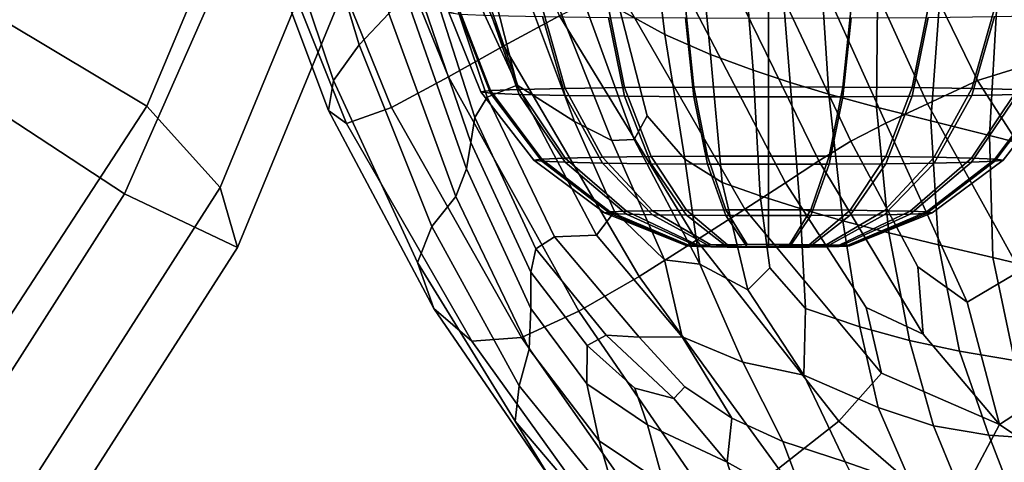
# Model space of a CAD drawing. Extents: x 210 to 909, y 250 to 887.
# Drawn here: x 827 to 860, y 293 to 308 of the extents above; entities that cross this region are included whole.
import ezdxf

# ---------------------------------------------------------------- set-up
doc = ezdxf.new("R2010")
doc.units = 0
doc.header["$MEASUREMENT"] = 0
doc.layers.get('0').update_dxf_attribs({"linetype": 'CONTINUOUS'})

# ---------------------------------------------------------------- blocks, each defined once
blk = doc.blocks.new('grace_fotel_siedzisko')
for points in [[(0.52498, 0.053829, -0.011018), (0.519362, 0.040792, -0.010777), (0.513884, 0.043486, -0.0161), (0.519439, 0.056104, -0.016237)], [(0.52498, 0.053829, -0.011018), (0.529684, 0.051287, -0.006283), (0.524082, 0.037972, -0.005948), (0.519362, 0.040792, -0.010777)], [(0.515688, 0.053599, 0.013771), (0.510996, 0.044139, 0.013774), (0.518007, 0.038548, 0.007545), (0.522905, 0.048836, 0.007478)], [(0.532001, 0.048514, -0.003379), (0.526524, 0.035274, -0.003007), (0.524082, 0.037972, -0.005948), (0.529684, 0.051287, -0.006283)], [(0.528436, 0.046599, 0.002673), (0.522905, 0.048836, 0.007478), (0.518007, 0.038548, 0.007545), (0.523338, 0.035065, 0.002877)], [(0.532001, 0.048514, -0.003379), (0.532396, 0.04611, -0.00113), (0.527101, 0.033272, -0.000773), (0.526524, 0.035274, -0.003007)], [(0.528436, 0.046599, 0.002673), (0.523338, 0.035065, 0.002877), (0.527101, 0.033272, -0.000773), (0.532396, 0.04611, -0.00113)], [(0.511561, 0.02962, -0.011012), (0.519362, 0.040792, -0.010777), (0.524082, 0.037972, -0.005948), (0.516539, 0.026419, -0.005843)], [(0.516942, 0.025051, 0.002911), (0.523338, 0.035065, 0.002877), (0.518007, 0.038548, 0.007545), (0.512016, 0.029294, 0.007424)], [(0.519288, 0.02396, -0.002749), (0.516539, 0.026419, -0.005843), (0.524082, 0.037972, -0.005948), (0.526524, 0.035274, -0.003007)], [(0.516942, 0.025051, 0.002911), (0.520218, 0.022534, -0.000497), (0.527101, 0.033272, -0.000773), (0.523338, 0.035065, 0.002877)], [(0.519288, 0.02396, -0.002749), (0.526524, 0.035274, -0.003007), (0.527101, 0.033272, -0.000773), (0.520218, 0.022534, -0.000497)]]:
    blk.add_3dface(points)
blk = doc.blocks.new('grace_fotel_zaslepki')
for points in [[(0.58839, 0.007694, 0.003367), (0.588027, 0.007647, 0.006117), (0.589089, 0.00501, 0.006117), (0.589416, 0.005053, 0.003642)], [(0.588027, 0.007647, 0.006117), (0.58839, 0.007598, 0.008867), (0.589416, 0.004966, 0.008592), (0.589089, 0.00501, 0.006117)], [(0.589451, 0.00774, 0.000805), (0.58839, 0.007694, 0.003367), (0.589416, 0.005053, 0.003642), (0.590371, 0.005093, 0.001336)], [(0.58839, 0.007598, 0.008867), (0.589451, 0.007554, 0.011429), (0.590371, 0.004926, 0.010898), (0.589416, 0.004966, 0.008592)], [(0.59114, 0.007778, -0.001395), (0.589451, 0.00774, 0.000805), (0.590371, 0.005093, 0.001336), (0.591891, 0.005128, -0.000644)], [(0.589451, 0.007554, 0.011429), (0.59114, 0.007516, 0.013629), (0.591891, 0.004892, 0.012878), (0.590371, 0.004926, 0.010898)], [(0.59334, 0.007808, -0.003083), (0.59114, 0.007778, -0.001395), (0.591891, 0.005128, -0.000644), (0.593871, 0.005156, -0.002164)], [(0.595902, 0.007827, -0.004144), (0.59334, 0.007808, -0.003083), (0.593871, 0.005156, -0.002164), (0.596177, 0.005172, -0.003119)], [(0.598652, 0.007832, -0.004506), (0.595902, 0.007827, -0.004144), (0.596177, 0.005172, -0.003119), (0.598652, 0.005176, -0.003445)], [(0.601402, 0.007826, -0.004144), (0.598652, 0.007832, -0.004506), (0.598652, 0.005176, -0.003445), (0.601127, 0.005171, -0.003119)], [(0.603966, 0.007808, -0.003083), (0.601402, 0.007826, -0.004144), (0.601127, 0.005171, -0.003119), (0.603435, 0.005156, -0.002164)], [(0.606166, 0.007777, -0.001395), (0.603966, 0.007808, -0.003083), (0.603435, 0.005156, -0.002164), (0.605414, 0.005127, -0.000644)], [(0.607855, 0.007739, 0.000805), (0.606166, 0.007777, -0.001395), (0.605414, 0.005127, -0.000644), (0.606935, 0.005093, 0.001336)], [(0.606166, 0.007516, 0.013629), (0.607855, 0.007554, 0.011429), (0.606935, 0.004926, 0.010898), (0.605414, 0.004892, 0.012878)], [(0.59114, 0.007516, 0.013629), (0.593339, 0.007487, 0.015317), (0.59387, 0.004866, 0.014398), (0.591891, 0.004892, 0.012878)], [(0.593339, 0.007487, 0.015317), (0.595902, 0.007467, 0.016378), (0.596177, 0.004848, 0.015353), (0.59387, 0.004866, 0.014398)], [(0.595902, 0.007467, 0.016378), (0.598652, 0.007461, 0.01674), (0.598652, 0.004843, 0.015679), (0.596177, 0.004848, 0.015353)], [(0.598652, 0.007461, 0.01674), (0.601402, 0.007467, 0.016378), (0.601127, 0.004848, 0.015353), (0.598652, 0.004843, 0.015679)], [(0.601402, 0.007467, 0.016378), (0.603966, 0.007487, 0.015317), (0.603435, 0.004866, 0.014398), (0.601127, 0.004848, 0.015353)], [(0.603966, 0.007487, 0.015317), (0.606166, 0.007516, 0.013629), (0.605414, 0.004892, 0.012878), (0.603435, 0.004866, 0.014398)], [(0.589416, 0.005053, 0.003642), (0.589089, 0.00501, 0.006117), (0.590852, 0.002743, 0.006117), (0.591119, 0.002778, 0.004098)], [(0.589089, 0.00501, 0.006117), (0.589416, 0.004966, 0.008592), (0.591118, 0.002707, 0.008136), (0.590852, 0.002743, 0.006117)], [(0.590371, 0.005093, 0.001336), (0.589416, 0.005053, 0.003642), (0.591119, 0.002778, 0.004098), (0.591897, 0.002811, 0.002217)], [(0.589416, 0.004966, 0.008592), (0.590371, 0.004926, 0.010898), (0.591897, 0.002675, 0.010017), (0.591118, 0.002707, 0.008136)], [(0.591891, 0.005128, -0.000644), (0.590371, 0.005093, 0.001336), (0.591897, 0.002811, 0.002217), (0.593137, 0.002839, 0.000602)], [(0.590371, 0.004926, 0.010898), (0.591891, 0.004892, 0.012878), (0.593137, 0.002647, 0.011632), (0.591897, 0.002675, 0.010017)], [(0.593871, 0.005156, -0.002164), (0.591891, 0.005128, -0.000644), (0.593137, 0.002839, 0.000602), (0.594752, 0.002862, -0.000637)], [(0.596177, 0.005172, -0.003119), (0.593871, 0.005156, -0.002164), (0.594752, 0.002862, -0.000637), (0.596633, 0.002875, -0.001416)], [(0.598652, 0.005176, -0.003445), (0.596177, 0.005172, -0.003119), (0.596633, 0.002875, -0.001416), (0.598652, 0.002878, -0.001682)], [(0.601127, 0.005171, -0.003119), (0.598652, 0.005176, -0.003445), (0.598652, 0.002878, -0.001682), (0.600671, 0.002875, -0.001416)], [(0.603435, 0.005156, -0.002164), (0.601127, 0.005171, -0.003119), (0.600671, 0.002875, -0.001416), (0.602553, 0.002862, -0.000637)], [(0.605414, 0.005127, -0.000644), (0.603435, 0.005156, -0.002164), (0.602553, 0.002862, -0.000637), (0.604168, 0.002839, 0.000602)], [(0.606935, 0.005093, 0.001336), (0.605414, 0.005127, -0.000644), (0.604168, 0.002839, 0.000602), (0.605408, 0.002811, 0.002217)], [(0.605414, 0.004892, 0.012878), (0.606935, 0.004926, 0.010898), (0.605408, 0.002675, 0.010017), (0.604168, 0.002647, 0.011632)], [(0.60789, 0.005053, 0.003642), (0.606935, 0.005093, 0.001336), (0.605408, 0.002811, 0.002217), (0.606187, 0.002778, 0.004098)], [(0.606935, 0.004926, 0.010898), (0.60789, 0.004966, 0.008592), (0.606187, 0.002707, 0.008136), (0.605408, 0.002675, 0.010017)], [(0.608217, 0.00501, 0.006117), (0.60789, 0.005053, 0.003642), (0.606187, 0.002778, 0.004098), (0.606454, 0.002743, 0.006117)], [(0.60789, 0.004966, 0.008592), (0.608217, 0.00501, 0.006117), (0.606454, 0.002743, 0.006117), (0.606187, 0.002707, 0.008136)], [(0.591891, 0.004892, 0.012878), (0.59387, 0.004866, 0.014398), (0.594752, 0.002626, 0.012871), (0.593137, 0.002647, 0.011632)], [(0.59387, 0.004866, 0.014398), (0.596177, 0.004848, 0.015353), (0.596633, 0.002611, 0.01365), (0.594752, 0.002626, 0.012871)], [(0.596177, 0.004848, 0.015353), (0.598652, 0.004843, 0.015679), (0.598652, 0.002607, 0.013916), (0.596633, 0.002611, 0.01365)], [(0.598652, 0.004843, 0.015679), (0.601127, 0.004848, 0.015353), (0.600671, 0.002611, 0.01365), (0.598652, 0.002607, 0.013916)], [(0.601127, 0.004848, 0.015353), (0.603435, 0.004866, 0.014398), (0.602553, 0.002626, 0.012871), (0.600671, 0.002611, 0.01365)], [(0.603435, 0.004866, 0.014398), (0.605414, 0.004892, 0.012878), (0.604168, 0.002647, 0.011632), (0.602553, 0.002626, 0.012871)], [(0.591119, 0.002778, 0.004098), (0.590852, 0.002743, 0.006117), (0.593209, 0.000997, 0.006117), (0.593395, 0.001022, 0.004708)], [(0.590852, 0.002743, 0.006117), (0.591118, 0.002707, 0.008136), (0.593395, 0.000972, 0.007526), (0.593209, 0.000997, 0.006117)], [(0.591118, 0.002707, 0.008136), (0.591897, 0.002675, 0.010017), (0.593938, 0.00095, 0.008838), (0.593395, 0.000972, 0.007526)], [(0.591897, 0.002811, 0.002217), (0.591119, 0.002778, 0.004098), (0.593395, 0.001022, 0.004708), (0.593938, 0.001044, 0.003396)], [(0.593137, 0.002839, 0.000602), (0.591897, 0.002811, 0.002217), (0.593938, 0.001044, 0.003396), (0.594804, 0.001064, 0.002269)], [(0.591897, 0.002675, 0.010017), (0.593137, 0.002647, 0.011632), (0.594804, 0.00093, 0.009966), (0.593938, 0.00095, 0.008838)], [(0.594752, 0.002862, -0.000637), (0.593137, 0.002839, 0.000602), (0.594804, 0.001064, 0.002269), (0.59593, 0.00108, 0.001404)], [(0.593137, 0.002647, 0.011632), (0.594752, 0.002626, 0.012871), (0.59593, 0.000915, 0.01083), (0.594804, 0.00093, 0.009966)], [(0.596633, 0.002875, -0.001416), (0.594752, 0.002862, -0.000637), (0.59593, 0.00108, 0.001404), (0.597243, 0.001089, 0.00086)], [(0.594752, 0.002626, 0.012871), (0.596633, 0.002611, 0.01365), (0.597243, 0.000905, 0.011374), (0.59593, 0.000915, 0.01083)], [(0.598652, 0.002878, -0.001682), (0.596633, 0.002875, -0.001416), (0.597243, 0.001089, 0.00086), (0.598652, 0.001091, 0.000674)], [(0.600671, 0.002875, -0.001416), (0.598652, 0.002878, -0.001682), (0.598652, 0.001091, 0.000674), (0.600061, 0.001089, 0.00086)], [(0.602553, 0.002862, -0.000637), (0.600671, 0.002875, -0.001416), (0.600061, 0.001089, 0.00086), (0.601375, 0.00108, 0.001404)], [(0.600671, 0.002611, 0.01365), (0.602553, 0.002626, 0.012871), (0.601375, 0.000915, 0.01083), (0.600061, 0.000905, 0.011374)], [(0.604168, 0.002839, 0.000602), (0.602553, 0.002862, -0.000637), (0.601375, 0.00108, 0.001404), (0.602501, 0.001064, 0.002269)], [(0.602553, 0.002626, 0.012871), (0.604168, 0.002647, 0.011632), (0.602501, 0.00093, 0.009966), (0.601375, 0.000915, 0.01083)], [(0.605408, 0.002811, 0.002217), (0.604168, 0.002839, 0.000602), (0.602501, 0.001064, 0.002269), (0.603367, 0.001044, 0.003396)], [(0.604168, 0.002647, 0.011632), (0.605408, 0.002675, 0.010017), (0.603367, 0.00095, 0.008838), (0.602501, 0.00093, 0.009966)], [(0.606187, 0.002778, 0.004098), (0.605408, 0.002811, 0.002217), (0.603367, 0.001044, 0.003396), (0.60391, 0.001022, 0.004708)], [(0.605408, 0.002675, 0.010017), (0.606187, 0.002707, 0.008136), (0.60391, 0.000972, 0.007526), (0.603367, 0.00095, 0.008838)], [(0.606454, 0.002743, 0.006117), (0.606187, 0.002778, 0.004098), (0.60391, 0.001022, 0.004708), (0.604097, 0.000997, 0.006117)], [(0.606187, 0.002707, 0.008136), (0.606454, 0.002743, 0.006117), (0.604097, 0.000997, 0.006117), (0.60391, 0.000972, 0.007526)], [(0.596633, 0.002611, 0.01365), (0.598652, 0.002607, 0.013916), (0.598652, 0.000901, 0.01156), (0.597243, 0.000905, 0.011374)], [(0.598652, 0.002607, 0.013916), (0.600671, 0.002611, 0.01365), (0.600061, 0.000905, 0.011374), (0.598652, 0.000901, 0.01156)], [(0.593395, 0.001022, 0.004708), (0.593209, 0.000997, 0.006117), (0.595941, -0.000107, 0.006117), (0.596033, -0.000096, 0.005415)], [(0.593209, 0.000997, 0.006117), (0.593395, 0.000972, 0.007526), (0.596033, -0.000119, 0.006819), (0.595941, -0.000107, 0.006117)], [(0.593938, 0.001044, 0.003396), (0.593395, 0.001022, 0.004708), (0.596033, -0.000096, 0.005415), (0.596304, -0.000084, 0.004761)], [(0.594804, 0.001064, 0.002269), (0.593938, 0.001044, 0.003396), (0.596304, -0.000084, 0.004761), (0.596735, -0.000074, 0.0042)], [(0.59593, 0.00108, 0.001404), (0.594804, 0.001064, 0.002269), (0.596735, -0.000074, 0.0042), (0.597296, -0.000066, 0.003769)], [(0.597243, 0.001089, 0.00086), (0.59593, 0.00108, 0.001404), (0.597296, -0.000066, 0.003769), (0.597951, -0.000061, 0.003498)], [(0.598652, 0.001091, 0.000674), (0.597243, 0.001089, 0.00086), (0.597951, -0.000061, 0.003498), (0.598652, -0.00006, 0.003406)], [(0.600061, 0.001089, 0.00086), (0.598652, 0.001091, 0.000674), (0.598652, -0.00006, 0.003406), (0.599354, -0.000062, 0.003498)], [(0.601375, 0.00108, 0.001404), (0.600061, 0.001089, 0.00086), (0.599354, -0.000062, 0.003498), (0.600009, -0.000066, 0.003769)], [(0.602501, 0.001064, 0.002269), (0.601375, 0.00108, 0.001404), (0.600009, -0.000066, 0.003769), (0.60057, -0.000074, 0.0042)], [(0.603367, 0.001044, 0.003396), (0.602501, 0.001064, 0.002269), (0.60057, -0.000074, 0.0042), (0.601001, -0.000084, 0.004761)], [(0.60391, 0.001022, 0.004708), (0.603367, 0.001044, 0.003396), (0.601001, -0.000084, 0.004761), (0.601272, -0.000096, 0.005415)], [(0.604097, 0.000997, 0.006117), (0.60391, 0.001022, 0.004708), (0.601272, -0.000096, 0.005415), (0.601365, -0.000107, 0.006117)], [(0.60391, 0.000972, 0.007526), (0.604097, 0.000997, 0.006117), (0.601365, -0.000107, 0.006117), (0.601272, -0.000119, 0.006819)], [(0.593395, 0.000972, 0.007526), (0.593938, 0.00095, 0.008838), (0.596304, -0.000131, 0.007473), (0.596033, -0.000119, 0.006819)], [(0.593938, 0.00095, 0.008838), (0.594804, 0.00093, 0.009966), (0.596735, -0.000141, 0.008034), (0.596304, -0.000131, 0.007473)], [(0.594804, 0.00093, 0.009966), (0.59593, 0.000915, 0.01083), (0.597296, -0.000148, 0.008465), (0.596735, -0.000141, 0.008034)], [(0.59593, 0.000915, 0.01083), (0.597243, 0.000905, 0.011374), (0.597951, -0.000153, 0.008736), (0.597296, -0.000148, 0.008465)], [(0.597243, 0.000905, 0.011374), (0.598652, 0.000901, 0.01156), (0.598652, -0.000155, 0.008828), (0.597951, -0.000153, 0.008736)], [(0.598652, 0.000901, 0.01156), (0.600061, 0.000905, 0.011374), (0.599354, -0.000153, 0.008736), (0.598652, -0.000155, 0.008828)], [(0.600061, 0.000905, 0.011374), (0.601375, 0.000915, 0.01083), (0.600009, -0.000148, 0.008465), (0.599354, -0.000153, 0.008736)], [(0.601375, 0.000915, 0.01083), (0.602501, 0.00093, 0.009966), (0.60057, -0.000141, 0.008034), (0.600009, -0.000148, 0.008465)], [(0.602501, 0.00093, 0.009966), (0.603367, 0.00095, 0.008838), (0.601001, -0.000131, 0.007473), (0.60057, -0.000141, 0.008034)], [(0.603367, 0.00095, 0.008838), (0.60391, 0.000972, 0.007526), (0.601272, -0.000119, 0.006819), (0.601001, -0.000131, 0.007473)], [(0.596033, -0.000096, 0.005415), (0.595941, -0.000107, 0.006117), (0.596033, -0.000119, 0.006819)], [(0.597951, -0.000061, 0.003498), (0.596735, -0.000074, 0.0042), (0.596033, -0.000096, 0.005415)], [(0.597951, -0.000061, 0.003498), (0.596033, -0.000096, 0.005415), (0.596735, -0.000141, 0.008034)], [(0.596735, -0.000074, 0.0042), (0.596304, -0.000084, 0.004761), (0.596033, -0.000096, 0.005415)], [(0.596033, -0.000096, 0.005415), (0.596033, -0.000119, 0.006819), (0.596735, -0.000141, 0.008034)], [(0.596033, -0.000119, 0.006819), (0.596304, -0.000131, 0.007473), (0.596735, -0.000141, 0.008034)], [(0.597951, -0.000061, 0.003498), (0.597296, -0.000066, 0.003769), (0.596735, -0.000074, 0.0042)], [(0.601272, -0.000119, 0.006819), (0.597951, -0.000061, 0.003498), (0.596735, -0.000141, 0.008034)], [(0.596735, -0.000141, 0.008034), (0.599354, -0.000153, 0.008736), (0.601272, -0.000119, 0.006819)], [(0.596735, -0.000141, 0.008034), (0.597296, -0.000148, 0.008465), (0.597951, -0.000153, 0.008736)], [(0.596735, -0.000141, 0.008034), (0.597951, -0.000153, 0.008736), (0.599354, -0.000153, 0.008736)], [(0.599354, -0.000062, 0.003498), (0.598652, -0.00006, 0.003406), (0.597951, -0.000061, 0.003498)], [(0.60057, -0.000074, 0.0042), (0.599354, -0.000062, 0.003498), (0.597951, -0.000061, 0.003498)], [(0.601272, -0.000119, 0.006819), (0.60057, -0.000074, 0.0042), (0.597951, -0.000061, 0.003498)], [(0.597951, -0.000153, 0.008736), (0.598652, -0.000155, 0.008828), (0.599354, -0.000153, 0.008736)], [(0.60057, -0.000074, 0.0042), (0.600009, -0.000066, 0.003769), (0.599354, -0.000062, 0.003498)], [(0.599354, -0.000153, 0.008736), (0.60057, -0.000141, 0.008034), (0.601272, -0.000119, 0.006819)], [(0.599354, -0.000153, 0.008736), (0.600009, -0.000148, 0.008465), (0.60057, -0.000141, 0.008034)], [(0.601272, -0.000096, 0.005415), (0.601001, -0.000084, 0.004761), (0.60057, -0.000074, 0.0042)], [(0.601272, -0.000119, 0.006819), (0.601272, -0.000096, 0.005415), (0.60057, -0.000074, 0.0042)], [(0.60057, -0.000141, 0.008034), (0.601001, -0.000131, 0.007473), (0.601272, -0.000119, 0.006819)], [(0.601272, -0.000119, 0.006819), (0.601365, -0.000107, 0.006117), (0.601272, -0.000096, 0.005415)], [(0.598652, -0.000552, 0.006117), (0.598652, -0.000552, 0.006117), (0.598652, -0.000552, 0.006117)], [(0.598652, -0.000552, 0.006117), (0.598652, -0.000552, 0.006117), (0.598652, -0.000552, 0.006117)], [(0.598652, -0.000552, 0.006117), (0.598652, -0.000552, 0.006117), (0.598652, -0.000552, 0.006117)], [(0.598652, -0.000552, 0.006117), (0.598652, -0.000552, 0.006117), (0.598652, -0.000552, 0.006117)], [(0.598652, -0.000552, 0.006117), (0.598652, -0.000552, 0.006117), (0.598652, -0.000552, 0.006117)], [(0.598652, -0.000552, 0.006117), (0.598652, -0.000552, 0.006117), (0.598652, -0.000552, 0.006117)], [(0.598652, -0.000552, 0.006117), (0.598652, -0.000552, 0.006117), (0.598652, -0.000552, 0.006117)], [(0.598652, -0.000552, 0.006117), (0.598652, -0.000552, 0.006117), (0.598652, -0.000552, 0.006117)], [(0.598652, -0.000552, 0.006117), (0.598652, -0.000552, 0.006117), (0.598652, -0.000552, 0.006117)], [(0.598652, -0.000552, 0.006117), (0.598652, -0.000552, 0.006117), (0.598652, -0.000552, 0.006117)], [(0.598652, -0.000552, 0.006117), (0.598652, -0.000552, 0.006117), (0.598652, -0.000552, 0.006117)], [(0.598652, -0.000552, 0.006117), (0.598652, -0.000552, 0.006117), (0.598652, -0.000552, 0.006117)], [(0.598652, -0.000552, 0.006117), (0.598652, -0.000552, 0.006117), (0.598652, -0.000552, 0.006117)], [(0.598652, -0.000552, 0.006117), (0.598652, -0.000552, 0.006117), (0.598652, -0.000552, 0.006117)], [(0.598652, -0.000552, 0.006117), (0.598652, -0.000552, 0.006117), (0.598652, -0.000552, 0.006117)], [(0.598652, -0.000552, 0.006117), (0.598652, -0.000552, 0.006117), (0.598652, -0.000552, 0.006117)], [(0.598652, -0.000552, 0.006117), (0.598652, -0.000552, 0.006117), (0.598652, -0.000552, 0.006117)], [(0.598652, -0.000552, 0.006117), (0.598652, -0.000552, 0.006117), (0.598652, -0.000552, 0.006117)], [(0.598652, -0.000552, 0.006117), (0.598652, -0.000552, 0.006117), (0.598652, -0.000552, 0.006117)], [(0.598652, -0.000552, 0.006117), (0.598652, -0.000552, 0.006117), (0.598652, -0.000552, 0.006117)], [(0.598652, -0.000552, 0.006117), (0.598652, -0.000552, 0.006117), (0.598652, -0.000552, 0.006117)], [(0.598652, -0.000552, 0.006117), (0.598652, -0.000552, 0.006117), (0.598652, -0.000552, 0.006117)]]:
    blk.add_3dface(points)
blk = doc.blocks.new('grace_fotel_oparcie')
for points in [[(0.589483, 0.027025, 0.129838), (0.592657, 0.019393, 0.128283), (0.594511, 0.020392, 0.140118), (0.59135, 0.027908, 0.141345)], [(0.589483, 0.027025, 0.129838), (0.587695, 0.026043, 0.114223), (0.590812, 0.018365, 0.112385), (0.592657, 0.019393, 0.128283)], [(0.585947, 0.0257, 0.015338), (0.587165, 0.026529, 0.003466), (0.588831, 0.020464, 0.004695), (0.587846, 0.01942, 0.016004)], [(0.585845, 0.024916, 0.091266), (0.588915, 0.017345, 0.08999), (0.590812, 0.018365, 0.112385), (0.587695, 0.026043, 0.114223)], [(0.585947, 0.0257, 0.015338), (0.587846, 0.01942, 0.016004), (0.586992, 0.018242, 0.030885), (0.584782, 0.024793, 0.030865)], [(0.608401, 0.018244, 0.178494), (0.610439, 0.01887, 0.183109), (0.607113, 0.025846, 0.186829), (0.60525, 0.024732, 0.181597)], [(0.612935, 0.019044, 0.187698), (0.610805, 0.024915, 0.192144), (0.607113, 0.025846, 0.186829), (0.610439, 0.01887, 0.183109)], [(0.595788, 0.02534, -0.020254), (0.59741, 0.024676, -0.021125), (0.59801, 0.019764, -0.019279), (0.596511, 0.020591, -0.018741)], [(0.585845, 0.024916, 0.091266), (0.584498, 0.024133, 0.067005), (0.587429, 0.016812, 0.066482), (0.588915, 0.017345, 0.08999)], [(0.584221, 0.024182, 0.04748), (0.584782, 0.024793, 0.030865), (0.586992, 0.018242, 0.030885), (0.58682, 0.017242, 0.047246)], [(0.59905, 0.024014, -0.021607), (0.599521, 0.019106, -0.019651), (0.59801, 0.019764, -0.019279), (0.59741, 0.024676, -0.021125)], [(0.608401, 0.018244, 0.178494), (0.60525, 0.024732, 0.181597), (0.603673, 0.024223, 0.177463), (0.606737, 0.017462, 0.173964)], [(0.584221, 0.024182, 0.04748), (0.58682, 0.017242, 0.047246), (0.587429, 0.016812, 0.066482), (0.584498, 0.024133, 0.067005)], [(0.59905, 0.024014, -0.021607), (0.600558, 0.023425, -0.021836), (0.600943, 0.018585, -0.019887), (0.599521, 0.019106, -0.019651)], [(0.605361, 0.01682, 0.169628), (0.606737, 0.017462, 0.173964), (0.603673, 0.024223, 0.177463), (0.602229, 0.02373, 0.173245)], [(0.5931, 0.018081, -0.0099), (0.59104, 0.022543, -0.010052), (0.591113, 0.023805, -0.011614), (0.592115, 0.021964, -0.012588)], [(0.605361, 0.01682, 0.169628), (0.602229, 0.02373, 0.173245), (0.600889, 0.023237, 0.168891), (0.604187, 0.016223, 0.165314)], [(0.601785, 0.022979, -0.021946), (0.602178, 0.018169, -0.020019), (0.600943, 0.018585, -0.019887), (0.600558, 0.023425, -0.021836)], [(0.603129, 0.015576, 0.160852), (0.604187, 0.016223, 0.165314), (0.600889, 0.023237, 0.168891), (0.599625, 0.022732, 0.16435)], [(0.601785, 0.022979, -0.021946), (0.603154, 0.022548, -0.021917), (0.603466, 0.017784, -0.020053), (0.602178, 0.018169, -0.020019)], [(0.591685, 0.017009, -0.003883), (0.59003, 0.022185, -0.005947), (0.590424, 0.022644, -0.008067), (0.592096, 0.017685, -0.006452)], [(0.5931, 0.018081, -0.0099), (0.592096, 0.017685, -0.006452), (0.590424, 0.022644, -0.008067), (0.59104, 0.022543, -0.010052)], [(0.603129, 0.015576, 0.160852), (0.599625, 0.022732, 0.16435), (0.598216, 0.022125, 0.158527), (0.602015, 0.014838, 0.15558)], [(0.605088, 0.022003, -0.021727), (0.605049, 0.017355, -0.019993), (0.603466, 0.017784, -0.020053), (0.603154, 0.022548, -0.021917)], [(0.591685, 0.017009, -0.003883), (0.59156, 0.016176, -0.00131), (0.589729, 0.021535, -0.003604), (0.59003, 0.022185, -0.005947)], [(0.5931, 0.018081, -0.0099), (0.592115, 0.021964, -0.012588), (0.59328, 0.0215, -0.014717), (0.595008, 0.016877, -0.012601)], [(0.600671, 0.013966, 0.148835), (0.602015, 0.014838, 0.15558), (0.598216, 0.022125, 0.158527), (0.596438, 0.021323, 0.150324)], [(0.605088, 0.022003, -0.021727), (0.607189, 0.021444, -0.021292), (0.606852, 0.016895, -0.01968), (0.605049, 0.017355, -0.019993)], [(0.591418, 0.015309, 0.002152), (0.589395, 0.021065, -0.000949), (0.589729, 0.021535, -0.003604), (0.59156, 0.016176, -0.00131)], [(0.596243, 0.01625, -0.014101), (0.595008, 0.016877, -0.012601), (0.59328, 0.0215, -0.014717), (0.594307, 0.021117, -0.016271)], [(0.600671, 0.013966, 0.148835), (0.596438, 0.021323, 0.150324), (0.594511, 0.020392, 0.140118), (0.599062, 0.012939, 0.139481)], [(0.609055, 0.020969, -0.020528), (0.608799, 0.016413, -0.018952), (0.606852, 0.016895, -0.01968), (0.607189, 0.021444, -0.021292)], [(0.591418, 0.015309, 0.002152), (0.591055, 0.014386, 0.00825), (0.588831, 0.020464, 0.004695), (0.589395, 0.021065, -0.000949)], [(0.596243, 0.01625, -0.014101), (0.594307, 0.021117, -0.016271), (0.595338, 0.020815, -0.017521), (0.596985, 0.016284, -0.015197)], [(0.609055, 0.020969, -0.020528), (0.610699, 0.020546, -0.01951), (0.610637, 0.015943, -0.017951), (0.608799, 0.016413, -0.018952)], [(0.597416, 0.017064, -0.016683), (0.596985, 0.016284, -0.015197), (0.595338, 0.020815, -0.017521), (0.596511, 0.020591, -0.018741)], [(0.590266, 0.01339, 0.018733), (0.587846, 0.01942, 0.016004), (0.588831, 0.020464, 0.004695), (0.591055, 0.014386, 0.00825)], [(0.597153, 0.011733, 0.126379), (0.599062, 0.012939, 0.139481), (0.594511, 0.020392, 0.140118), (0.592657, 0.019393, 0.128283)], [(0.597416, 0.017064, -0.016683), (0.596511, 0.020591, -0.018741), (0.59801, 0.019764, -0.019279), (0.598675, 0.015629, -0.016268)], [(0.599911, 0.014851, -0.016318), (0.598675, 0.015629, -0.016268), (0.59801, 0.019764, -0.019279), (0.599521, 0.019106, -0.019651)], [(0.590266, 0.01339, 0.018733), (0.589782, 0.012192, 0.03255), (0.586992, 0.018242, 0.030885), (0.587846, 0.01942, 0.016004)], [(0.597153, 0.011733, 0.126379), (0.592657, 0.019393, 0.128283), (0.590812, 0.018365, 0.112385), (0.595146, 0.010579, 0.109459)], [(0.599911, 0.014851, -0.016318), (0.599521, 0.019106, -0.019651), (0.600943, 0.018585, -0.019887), (0.601173, 0.01441, -0.01657)], [(0.608401, 0.018244, 0.178494), (0.611672, 0.01317, 0.176577), (0.612409, 0.01506, 0.180798), (0.610439, 0.01887, 0.183109)], [(0.593244, 0.009705, 0.08865), (0.595146, 0.010579, 0.109459), (0.590812, 0.018365, 0.112385), (0.588915, 0.017345, 0.08999)], [(0.602507, 0.013985, -0.016761), (0.601173, 0.01441, -0.01657), (0.600943, 0.018585, -0.019887), (0.602178, 0.018169, -0.020019)], [(0.590329, 0.010664, 0.048652), (0.58682, 0.017242, 0.047246), (0.586992, 0.018242, 0.030885), (0.589782, 0.012192, 0.03255)], [(0.5931, 0.018081, -0.0099), (0.595735, 0.013102, -0.007758), (0.594342, 0.013046, -0.004431), (0.592096, 0.017685, -0.006452)], [(0.5931, 0.018081, -0.0099), (0.595008, 0.016877, -0.012601), (0.596335, 0.013888, -0.010524), (0.595735, 0.013102, -0.007758)], [(0.602507, 0.013985, -0.016761), (0.602178, 0.018169, -0.020019), (0.603466, 0.017784, -0.020053), (0.60393, 0.013574, -0.016884)], [(0.608401, 0.018244, 0.178494), (0.606737, 0.017462, 0.173964), (0.609822, 0.01192, 0.170786), (0.611672, 0.01317, 0.176577)], [(0.591685, 0.017009, -0.003883), (0.592096, 0.017685, -0.006452), (0.594342, 0.013046, -0.004431), (0.593716, 0.01265, -0.002036)], [(0.605457, 0.013177, -0.016931), (0.60393, 0.013574, -0.016884), (0.603466, 0.017784, -0.020053), (0.605049, 0.017355, -0.019993)], [(0.605457, 0.013177, -0.016931), (0.605049, 0.017355, -0.019993), (0.606852, 0.016895, -0.01968), (0.607111, 0.012776, -0.016772)], [(0.605361, 0.01682, 0.169628), (0.60806, 0.010872, 0.164382), (0.609822, 0.01192, 0.170786), (0.606737, 0.017462, 0.173964)], [(0.590329, 0.010664, 0.048652), (0.59159, 0.009577, 0.067274), (0.587429, 0.016812, 0.066482), (0.58682, 0.017242, 0.047246)], [(0.593244, 0.009705, 0.08865), (0.588915, 0.017345, 0.08999), (0.587429, 0.016812, 0.066482), (0.59159, 0.009577, 0.067274)], [(0.597416, 0.017064, -0.016683), (0.598675, 0.015629, -0.016268), (0.599175, 0.012137, -0.012353), (0.596985, 0.016284, -0.015197)], [(0.591685, 0.017009, -0.003883), (0.593716, 0.01265, -0.002036), (0.593554, 0.011871, 0.000674), (0.59156, 0.016176, -0.00131)], [(0.596243, 0.01625, -0.014101), (0.597993, 0.012281, -0.010992), (0.596335, 0.013888, -0.010524), (0.595008, 0.016877, -0.012601)], [(0.605361, 0.01682, 0.169628), (0.604187, 0.016223, 0.165314), (0.606418, 0.012048, 0.162555), (0.60806, 0.010872, 0.164382)], [(0.608913, 0.012356, -0.016276), (0.607111, 0.012776, -0.016772), (0.606852, 0.016895, -0.01968), (0.608799, 0.016413, -0.018952)], [(0.608913, 0.012356, -0.016276), (0.608799, 0.016413, -0.018952), (0.610637, 0.015943, -0.017951), (0.610666, 0.011942, -0.015519)], [(0.591418, 0.015309, 0.002152), (0.59156, 0.016176, -0.00131), (0.593554, 0.011871, 0.000674), (0.593555, 0.010666, 0.00495)], [(0.596243, 0.01625, -0.014101), (0.596985, 0.016284, -0.015197), (0.599175, 0.012137, -0.012353), (0.597993, 0.012281, -0.010992)], [(0.603129, 0.015576, 0.160852), (0.606598, 0.009814, 0.157808), (0.606418, 0.012048, 0.162555), (0.604187, 0.016223, 0.165314)], [(0.599911, 0.014851, -0.016318), (0.600765, 0.011288, -0.012536), (0.599175, 0.012137, -0.012353), (0.598675, 0.015629, -0.016268)], [(0.603129, 0.015576, 0.160852), (0.602015, 0.014838, 0.15558), (0.604707, 0.0107, 0.154174), (0.606598, 0.009814, 0.157808)], [(0.591418, 0.015309, 0.002152), (0.593555, 0.010666, 0.00495), (0.593498, 0.009314, 0.011714), (0.591055, 0.014386, 0.00825)], [(0.599911, 0.014851, -0.016318), (0.601173, 0.01441, -0.01657), (0.601494, 0.012018, -0.013975), (0.600765, 0.011288, -0.012536)], [(0.600671, 0.013966, 0.148835), (0.60521, 0.008513, 0.150061), (0.604707, 0.0107, 0.154174), (0.602015, 0.014838, 0.15558)], [(0.602507, 0.013985, -0.016761), (0.602686, 0.010666, -0.012916), (0.601494, 0.012018, -0.013975), (0.601173, 0.01441, -0.01657)], [(0.590266, 0.01339, 0.018733), (0.591055, 0.014386, 0.00825), (0.593498, 0.009314, 0.011714), (0.59316, 0.008095, 0.021888)], [(0.598585, 0.009724, -0.006683), (0.595735, 0.013102, -0.007758), (0.596335, 0.013888, -0.010524), (0.597993, 0.012281, -0.010992)], [(0.600671, 0.013966, 0.148835), (0.599062, 0.012939, 0.139481), (0.603792, 0.006925, 0.139727), (0.60521, 0.008513, 0.150061)], [(0.602507, 0.013985, -0.016761), (0.60393, 0.013574, -0.016884), (0.604493, 0.010058, -0.013012), (0.602686, 0.010666, -0.012916)], [(0.605457, 0.013177, -0.016931), (0.606146, 0.009601, -0.013106), (0.604493, 0.010058, -0.013012), (0.60393, 0.013574, -0.016884)], [(0.590266, 0.01339, 0.018733), (0.59316, 0.008095, 0.021888), (0.593031, 0.006919, 0.035005), (0.589782, 0.012192, 0.03255)], [(0.598585, 0.009724, -0.006683), (0.597157, 0.009713, -0.003739), (0.594342, 0.013046, -0.004431), (0.595735, 0.013102, -0.007758)], [(0.605457, 0.013177, -0.016931), (0.607111, 0.012776, -0.016772), (0.607806, 0.009244, -0.013116), (0.606146, 0.009601, -0.013106)], [(0.596055, 0.009784, -0.001745), (0.593716, 0.01265, -0.002036), (0.594342, 0.013046, -0.004431), (0.597157, 0.009713, -0.003739)], [(0.597153, 0.011733, 0.126379), (0.60179, 0.005354, 0.124681), (0.603792, 0.006925, 0.139727), (0.599062, 0.012939, 0.139481)], [(0.608913, 0.012356, -0.016276), (0.609638, 0.008935, -0.012959), (0.607806, 0.009244, -0.013116), (0.607111, 0.012776, -0.016772)], [(0.596055, 0.009784, -0.001745), (0.595423, 0.009436, 0.00077), (0.593554, 0.011871, 0.000674), (0.593716, 0.01265, -0.002036)], [(0.590329, 0.010664, 0.048652), (0.589782, 0.012192, 0.03255), (0.593031, 0.006919, 0.035005), (0.594173, 0.00506, 0.050622)], [(0.598585, 0.009724, -0.006683), (0.597993, 0.012281, -0.010992), (0.599175, 0.012137, -0.012353), (0.600602, 0.008884, -0.00791)], [(0.602626, 0.008452, -0.00923), (0.600602, 0.008884, -0.00791), (0.599175, 0.012137, -0.012353), (0.600765, 0.011288, -0.012536)], [(0.608913, 0.012356, -0.016276), (0.610666, 0.011942, -0.015519), (0.610756, 0.009669, -0.013505), (0.609638, 0.008935, -0.012959)], [(0.59541, 0.008167, 0.005276), (0.593555, 0.010666, 0.00495), (0.593554, 0.011871, 0.000674), (0.595423, 0.009436, 0.00077)], [(0.602626, 0.008452, -0.00923), (0.600765, 0.011288, -0.012536), (0.601494, 0.012018, -0.013975), (0.602686, 0.010666, -0.012916)], [(0.609133, 0.006812, 0.156546), (0.60806, 0.010872, 0.164382), (0.606418, 0.012048, 0.162555), (0.606598, 0.009814, 0.157808)], [(0.609133, 0.006812, 0.156546), (0.612143, 0.008765, 0.168679), (0.609822, 0.01192, 0.170786), (0.60806, 0.010872, 0.164382)], [(0.597153, 0.011733, 0.126379), (0.595146, 0.010579, 0.109459), (0.599627, 0.004065, 0.106657), (0.60179, 0.005354, 0.124681)], [(0.590329, 0.010664, 0.048652), (0.594173, 0.00506, 0.050622), (0.59595, 0.003526, 0.068248), (0.59159, 0.009577, 0.067274)], [(0.593244, 0.009705, 0.08865), (0.597724, 0.003325, 0.087386), (0.599627, 0.004065, 0.106657), (0.595146, 0.010579, 0.109459)], [(0.59541, 0.008167, 0.005276), (0.595825, 0.006265, 0.012666), (0.593498, 0.009314, 0.011714), (0.593555, 0.010666, 0.00495)], [(0.602626, 0.008452, -0.00923), (0.602686, 0.010666, -0.012916), (0.604493, 0.010058, -0.013012), (0.605098, 0.007375, -0.009042)], [(0.609133, 0.006812, 0.156546), (0.606598, 0.009814, 0.157808), (0.604707, 0.0107, 0.154174), (0.60521, 0.008513, 0.150061)], [(0.606946, 0.006764, -0.009085), (0.605098, 0.007375, -0.009042), (0.604493, 0.010058, -0.013012), (0.606146, 0.009601, -0.013106)], [(0.593244, 0.009705, 0.08865), (0.59159, 0.009577, 0.067274), (0.59595, 0.003526, 0.068248), (0.597724, 0.003325, 0.087386)], [(0.596055, 0.009784, -0.001745), (0.598306, 0.00767, -0.00108), (0.597012, 0.008013, 0.001027), (0.595423, 0.009436, 0.00077)], [(0.596055, 0.009784, -0.001745), (0.597157, 0.009713, -0.003739), (0.598673, 0.00806, -0.002719), (0.598306, 0.00767, -0.00108)], [(0.598585, 0.009724, -0.006683), (0.60023, 0.007019, -0.002935), (0.598673, 0.00806, -0.002719), (0.597157, 0.009713, -0.003739)], [(0.598585, 0.009724, -0.006683), (0.600602, 0.008884, -0.00791), (0.601935, 0.006243, -0.003416), (0.60023, 0.007019, -0.002935)], [(0.606946, 0.006764, -0.009085), (0.606146, 0.009601, -0.013106), (0.607806, 0.009244, -0.013116), (0.60878, 0.006456, -0.009258)], [(0.59648, 0.004018, 0.023834), (0.59316, 0.008095, 0.021888), (0.593498, 0.009314, 0.011714), (0.595825, 0.006265, 0.012666)], [(0.59541, 0.008167, 0.005276), (0.595423, 0.009436, 0.00077), (0.597012, 0.008013, 0.001027), (0.597432, 0.006803, 0.003974)], [(0.61121, 0.006288, -0.009459), (0.60878, 0.006456, -0.009258), (0.607806, 0.009244, -0.013116), (0.609638, 0.008935, -0.012959)], [(0.602626, 0.008452, -0.00923), (0.604005, 0.005569, -0.004079), (0.601935, 0.006243, -0.003416), (0.600602, 0.008884, -0.00791)], [(0.609133, 0.006812, 0.156546), (0.60521, 0.008513, 0.150061), (0.603792, 0.006925, 0.139727), (0.607492, 0.003726, 0.141145)], [(0.609133, 0.006812, 0.156546), (0.613194, 0.004081, 0.156741), (0.615379, 0.006901, 0.169628), (0.612143, 0.008765, 0.168679)], [(0.602626, 0.008452, -0.00923), (0.605098, 0.007375, -0.009042), (0.606215, 0.004801, -0.004385), (0.604005, 0.005569, -0.004079)], [(0.59648, 0.004018, 0.023834), (0.596619, 0.002701, 0.037394), (0.593031, 0.006919, 0.035005), (0.59316, 0.008095, 0.021888)], [(0.59541, 0.008167, 0.005276), (0.597432, 0.006803, 0.003974), (0.597973, 0.004832, 0.010524), (0.595825, 0.006265, 0.012666)], [(0.600075, 0.005563, 0.001887), (0.597432, 0.006803, 0.003974), (0.597012, 0.008013, 0.001027), (0.598306, 0.00767, -0.00108)], [(0.600075, 0.005563, 0.001887), (0.598306, 0.00767, -0.00108), (0.598673, 0.00806, -0.002719), (0.60023, 0.007019, -0.002935)], [(0.606946, 0.006764, -0.009085), (0.607964, 0.004285, -0.004632), (0.606215, 0.004801, -0.004385), (0.605098, 0.007375, -0.009042)], [(0.597776, 0.001044, 0.05208), (0.594173, 0.00506, 0.050622), (0.593031, 0.006919, 0.035005), (0.596619, 0.002701, 0.037394)], [(0.600075, 0.005563, 0.001887), (0.60023, 0.007019, -0.002935), (0.601935, 0.006243, -0.003416), (0.602754, 0.004063, 0.001798)], [(0.605388, 0.00156, 0.123744), (0.607492, 0.003726, 0.141145), (0.603792, 0.006925, 0.139727), (0.60179, 0.005354, 0.124681)], [(0.600075, 0.005563, 0.001887), (0.600792, 0.003311, 0.008811), (0.597973, 0.004832, 0.010524), (0.597432, 0.006803, 0.003974)], [(0.606946, 0.006764, -0.009085), (0.60878, 0.006456, -0.009258), (0.609774, 0.003878, -0.004792), (0.607964, 0.004285, -0.004632)], [(0.609133, 0.006812, 0.156546), (0.607492, 0.003726, 0.141145), (0.611132, 0.001183, 0.14094), (0.613194, 0.004081, 0.156741)], [(0.59648, 0.004018, 0.023834), (0.595825, 0.006265, 0.012666), (0.597973, 0.004832, 0.010524), (0.598618, 0.002906, 0.018375)], [(0.605282, 0.003021, 0.001366), (0.602754, 0.004063, 0.001798), (0.601935, 0.006243, -0.003416), (0.604005, 0.005569, -0.004079)], [(0.61121, 0.006288, -0.009459), (0.61217, 0.003436, -0.004841), (0.609774, 0.003878, -0.004792), (0.60878, 0.006456, -0.009258)], [(0.605282, 0.003021, 0.001366), (0.604005, 0.005569, -0.004079), (0.606215, 0.004801, -0.004385), (0.607514, 0.002306, 0.000845)], [(0.600075, 0.005563, 0.001887), (0.602754, 0.004063, 0.001798), (0.60378, 0.001807, 0.007996), (0.600792, 0.003311, 0.008811)]]:
    blk.add_3dface(points)

msp = doc.modelspace()

# ---------------------------------------------------------------- block references
at = {"linetype": 'Continuous', "xscale": 1000, "yscale": 1000, "zscale": 1000}
for name, p in [('grace_fotel_oparcie', (250.331, 287.255, 30.007)), ('grace_fotel_siedzisko', (307.03, 266.67, 17.857)), ('grace_fotel_zaslepki', (253.129, 300.106, -11.67))]:
    msp.add_blockref(name, p, dxfattribs=at)

doc.saveas('drawing.dxf')
